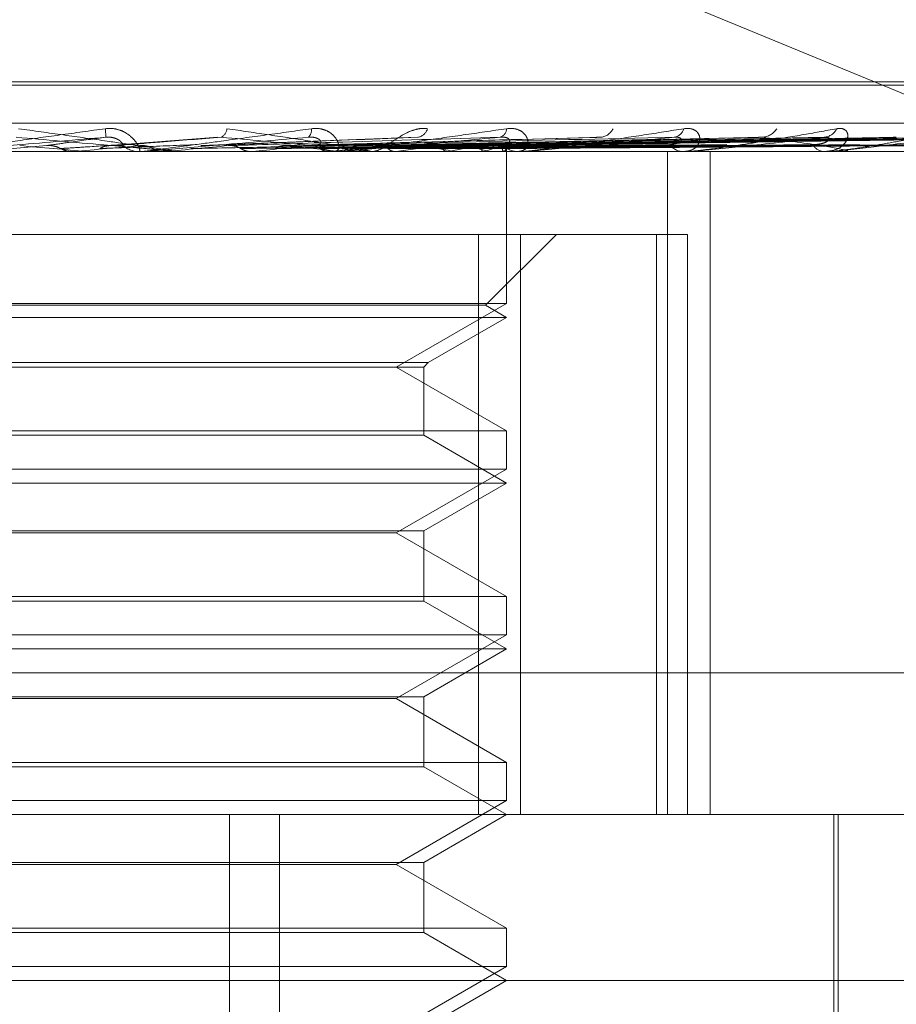
# Model space of a CAD drawing. Units: inches. Extents: x 0 to 23.4, y 0 to 16.5.
# Drawn here: x 3.8 to 3.8, y 13.3 to 13.3 of the extents above; entities that cross this region are included whole.
import ezdxf

# ---------------------------------------------------------------- set-up
doc = ezdxf.new("R2010")
doc.units = ezdxf.units.IN
doc.header["$MEASUREMENT"] = 0
doc.linetypes.add('HIDDEN', pattern=[0.07500000000000001, 0.05, -0.025])

msp = doc.modelspace()

# ---------------------------------------------------------------- linework, layer by layer
at = {"color": 7, "linetype": 'HIDDEN', "lineweight": 0}
for p, q in [((3.8342125367, 13.2890109485), (3.8030423808, 13.3018614796)), ((3.8351310159, 13.2926904624), (3.7467429576, 13.2926904624)), ((3.8352948539, 13.2925597735), (3.7469067956, 13.2925597735)), ((3.858461678, 13.291058288), (3.730573672, 13.291058288)), ((3.7992735841, 13.2905080814), (3.7949859799, 13.2901733759)), ((3.8071674908, 13.2905105497), (3.7985969365, 13.2901753337)), ((3.8142041463, 13.2904903516), (3.8018326643, 13.290169508)), ((3.8206180467, 13.2904910519), (3.8047522448, 13.290169895)), ((3.8234320694, 13.2904935053), (3.8057485123, 13.2901712454)), ((3.8259605051, 13.2904915046), (3.8071739005, 13.2901701449)), ((3.8281649245, 13.2904931535), (3.8079541037, 13.2901710503)), ((3.8300391133, 13.2904918419), (3.8090107429, 13.2901703307)), ((3.8315544601, 13.2904928675), (3.8095470295, 13.2901708939)), ((3.8327067471, 13.2904921205), (3.8101966541, 13.290170484)), ((3.8334783456, 13.2904926139), (3.8104697167, 13.290170755)), ((3.8338671214, 13.2904923709), (3.8106888943, 13.2901706217)), ((3.7924884994, 13.2901721937), (3.7898147302, 13.289938847)), ((3.7985969306, 13.2901749711), (3.798707058, 13.2901721937)), ((3.8102314498, 13.2901729568), (3.8131326474, 13.2902128011)), ((3.8107048693, 13.2899351016), (3.810703021, 13.2901258408)), ((3.7304568904, 13.2899351016), (3.8583448965, 13.2899351016)), ((3.7935549326, 13.289938847), (3.7935124329, 13.2899360384)), ((3.7935124735, 13.2899351016), (3.7935124329, 13.2899360384)), ((3.7963394197, 13.289938847), (3.7935549326, 13.289938847)), ((3.7940853062, 13.289938847), (3.7941276267, 13.2899360384)), ((3.7943139792, 13.289938847), (3.7940853062, 13.289938847)), ((3.7962543275, 13.2899351016), (3.7961487424, 13.2899351016)), ((3.7972034762, 13.289938847), (3.7971627807, 13.2899360384)), ((3.7971628196, 13.2899351016), (3.7971627807, 13.2899360384)), ((3.8040641878, 13.289938847), (3.7972034762, 13.289938847)), ((3.7976413769, 13.2899351016), (3.797746414, 13.2899351016)), ((3.7977098338, 13.289938847), (3.7977501176, 13.2899360384)), ((3.7992155673, 13.289938847), (3.7977098338, 13.289938847)), ((3.8006284934, 13.289938847), (3.8005910728, 13.2899360384)), ((3.8010925338, 13.289938847), (3.8011293249, 13.2899360384)), ((3.8037061951, 13.289938847), (3.8036734019, 13.2899360384)), ((3.8039826898, 13.2899351016), (3.8038815176, 13.2899351016)), ((3.8113174653, 13.289938847), (3.8038908839, 13.289938847)), ((3.8041111466, 13.289938847), (3.8041431154, 13.2899360384)), ((3.8053069315, 13.2899351016), (3.8054068443, 13.2899351016)), ((3.8063253451, 13.289938847), (3.8062983645, 13.2899360384)), ((3.8066565717, 13.289938847), (3.8066825627, 13.2899360384)), ((3.8083912804, 13.289938847), (3.8083710877, 13.2899360384)), ((3.8086368109, 13.289938847), (3.8086558846, 13.2899360384)), ((3.8098293329, 13.289938847), (3.8098166578, 13.2899360384)), ((3.809980293, 13.289938847), (3.8099917602, 13.2899360384)), ((3.8105875276, 13.289938847), (3.8105828281, 13.2899360384)), ((3.8106384612, 13.289938847), (3.8106419074, 13.2899360384)), ((3.8107039451, 13.2839280803), (3.8107039451, 13.2899351016)), ((3.8112425071, 13.2899351016), (3.8111494045, 13.2899351016)), ((3.8124560796, 13.2899351016), (3.8125472569, 13.2899351016)), ((3.8170732881, 13.2636883825), (3.8170732881, 13.2899351016)), ((3.8177713908, 13.2899351016), (3.8176897228, 13.2899351016)), ((3.8178371001, 13.289938847), (3.8176990891, 13.289938847)), ((3.8187639418, 13.2636883825), (3.8187639418, 13.2899351016)), ((3.8188304323, 13.2899351016), (3.8189095788, 13.2899351016)), ((3.82333337, 13.2899351016), (3.8232660882, 13.2899351016)), ((3.8233874554, 13.289938847), (3.8232754545, 13.289938847)), ((3.8241996041, 13.2899351016), (3.8242638591, 13.2899351016)), ((3.8112543777, 13.2866542617), (3.7724532152, 13.2866542617)), ((3.8095845962, 13.2866542617), (3.8095845962, 13.2636883825)), ((3.8098719574, 13.2838537701), (3.812672449, 13.2866542617)), ((3.8112543777, 13.2636883825), (3.8112543777, 13.2866542617)), ((3.8112543777, 13.2866542617), (3.817869775, 13.2866542617)), ((3.8166349108, 13.2866542617), (3.8166349108, 13.2636883825)), ((3.817869775, 13.2636883825), (3.817869775, 13.2866542617)), ((3.8107039451, 13.2839280803), (3.7713338664, 13.2839280803)), ((3.8098719574, 13.2838537701), (3.7721753945, 13.2838537701)), ((3.8063336997, 13.2814049179), (3.8107039451, 13.2839280803)), ((3.8107039451, 13.2833734218), (3.8098719574, 13.2838537701)), ((3.8107039451, 13.2833734218), (3.7713438279, 13.2833734218)), ((3.8075989249, 13.2815807376), (3.8107039451, 13.2833734218)), ((3.7744388866, 13.2815807376), (3.8075989249, 13.2815807376)), ((3.8074231052, 13.2814049179), (3.8075989249, 13.2815807376)), ((3.7746147063, 13.2814049179), (3.8074231052, 13.2814049179)), ((3.8107039451, 13.2788817555), (3.8063336997, 13.2814049179)), ((3.8074231052, 13.2787059358), (3.8074231052, 13.2814049179)), ((3.7713338664, 13.2788817555), (3.7916450738, 13.2788817555)), ((3.7916450738, 13.2788817555), (3.8107039451, 13.2788817555)), ((3.8107039451, 13.2773664005), (3.8107039451, 13.2788817555)), ((3.8074231052, 13.2787059358), (3.7746230075, 13.2787059358)), ((3.8107039451, 13.2768117421), (3.8074231052, 13.2787059358)), ((3.8107039451, 13.2773664005), (3.7713338664, 13.2773664005)), ((3.8063336997, 13.2748432381), (3.8107039451, 13.2773664005)), ((3.8107039451, 13.2768117421), (3.7713438279, 13.2768117421)), ((3.8074231052, 13.2749175483), (3.8107039451, 13.2768117421)), ((3.7746147063, 13.2749175483), (3.8074231052, 13.2749175483)), ((3.8074231052, 13.2721442561), (3.8074231052, 13.2749175483)), ((3.7915060592, 13.2748432381), (3.7757041118, 13.2748432381)), ((3.8063336997, 13.2748432381), (3.7915060592, 13.2748432381)), ((3.8107039451, 13.2723200757), (3.8063336997, 13.2748432381)), ((3.7713338664, 13.2723200757), (3.7916450738, 13.2723200757)), ((3.8074231052, 13.2721442561), (3.7746230075, 13.2721442561)), ((3.7916450738, 13.2723200757), (3.8107039451, 13.2723200757)), ((3.8107039451, 13.2702500623), (3.8074231052, 13.2721442561)), ((3.8107039451, 13.2708047207), (3.8107039451, 13.2723200757)), ((3.8107039451, 13.2708047207), (3.7713338664, 13.2708047207)), ((3.8063336997, 13.2682815583), (3.8107039451, 13.2708047207)), ((3.8107039451, 13.2702500623), (3.7713438279, 13.2702500623)), ((3.8074231052, 13.2683558685), (3.8107039451, 13.2702500623)), ((3.7310407982, 13.2693043142), (3.8589288043, 13.2693043142)), ((3.7746147063, 13.2683558685), (3.8074231052, 13.2683558685)), ((3.7915060592, 13.2682815583), (3.7757041118, 13.2682815583)), ((3.8063336997, 13.2682815583), (3.7915060592, 13.2682815583)), ((3.8107039451, 13.2657583959), (3.8063336997, 13.2682815583)), ((3.8074231052, 13.2655825763), (3.8074231052, 13.2683558685)), ((3.7713338664, 13.2657583959), (3.7916450738, 13.2657583959)), ((3.8074231052, 13.2655825763), (3.7746230075, 13.2655825763)), ((3.7916450738, 13.2657583959), (3.8107039451, 13.2657583959)), ((3.8107039451, 13.2636883825), (3.8074231052, 13.2655825763)), ((3.8107039451, 13.2642430409), (3.8107039451, 13.2657583959)), ((3.8107039451, 13.2642430409), (3.7713338664, 13.2642430409)), ((3.8063336997, 13.2617198785), (3.8107039451, 13.2642430409)), ((3.8583448965, 13.2636883825), (3.7304568904, 13.2636883825)), ((3.7997288028, 13.214475784), (3.7997288028, 13.2636883825)), ((3.8017116683, 13.214475784), (3.8017116683, 13.2636883825)), ((3.8074231052, 13.2617941887), (3.8107039451, 13.2636883825)), ((3.8236632627, 13.2446595111), (3.8236632627, 13.2636883825)), ((3.8238273047, 13.2505650229), (3.8238273047, 13.2636883825)), ((3.7746147063, 13.2617941887), (3.8074231052, 13.2617941887)), ((3.7915060592, 13.2617198785), (3.7757041118, 13.2617198785)), ((3.8063336997, 13.2617198785), (3.7915060592, 13.2617198785)), ((3.8107039451, 13.2591967162), (3.8063336997, 13.2617198785)), ((3.8074231052, 13.2590208965), (3.8074231052, 13.2617941887)), ((3.7713338664, 13.2591967162), (3.7916450738, 13.2591967162)), ((3.8074231052, 13.2590208965), (3.7746230075, 13.2590208965)), ((3.7916450738, 13.2591967162), (3.8107039451, 13.2591967162)), ((3.8107039451, 13.2571267027), (3.8074231052, 13.2590208965)), ((3.8107039451, 13.2576813611), (3.8107039451, 13.2591967162)), ((3.8107039451, 13.2576813611), (3.7713338664, 13.2576813611)), ((3.8063336997, 13.2551581987), (3.8107039451, 13.2576813611)), ((3.836590727, 13.2571267027), (3.7260582758, 13.2571267027)), ((3.8074231052, 13.2552325089), (3.8107039451, 13.2571267027))]:
    msp.add_line(p, q, dxfattribs=at)
for centre, radius, start, end in [((3.7899823472, 13.2903709607), 0.004852712141574, 1.5833580668, 5.5587145871), ((3.7992011107, 13.2908866255), 0.0004317190533735, 297.8887569275, 353.9364362791), ((3.8026008953, 13.2907835858), 0.000376817451489, 312.337823048, 8.7674910635), ((3.8071058036, 13.2909797022), 0.0004876420218918, 283.2529839638, 343.4776812051), ((3.8103338599, 13.2908555561), 0.0003687432833861, 288.0937967039, 357.7411317803), ((3.8143765794, 13.2911017873), 0.000600843102037, 276.6999092164, 334.2784191656), ((3.8172766096, 13.2909595434), 0.0004588746439108, 277.9214522008, 345.0315819906), ((3.8207841481, 13.2912320812), 0.0007284172588624, 273.5318964877, 327.5297865369), ((3.8232439007, 13.2910868732), 0.0005829452534933, 273.5513330669, 335.0555509399), ((3.6695307689, 11.8835396403), 1.411903878247113, 84.9389343431, 85.0474351853), ((3.6459934365, 14.9627072043), 1.679264235365184, 275.0412373078, 275.1310442751), ((3.7433766757, 12.7055892242), 0.5868701506995944, 84.6878793578, 84.9399122046), ((3.7961493216, 13.2909086954), 0.0009735939256318, 225.6242334954, 269.9659153632), ((3.7445500192, 13.8616506107), 0.5741312804841583, 275.2619774912, 275.5100665935), ((3.7733972769, 13.5620570185), 0.2734773087511446, 275.7146373063, 276.1862217456), ((3.7846000964, 13.1228879264), 0.1681864773219032, 83.338206491, 84.0626827268), ((3.8038854564, 13.2908498325), 0.0009147393178963, 224.1394895227, 269.7532891218), ((3.7888142957, 13.4206048416), 0.1315118656655997, 276.5019002028, 277.3452594344), ((3.7986545714, 13.3455662924), 0.0561538373984214, 277.8513146258, 279.4356296866), ((3.8022422124, 13.2568839493), 0.0336677464799521, 79.051156405, 81.3891409564), ((3.8050985533, 13.3080382806), 0.0183965091481669, 280.3107328371, 283.7920816815), ((3.8071457301, 13.2809171594), 0.0094565106566641, 72.5575780391, 78.1516366643), ((3.8089330814, 13.2932048967), 0.0033867901200821, 285.3450611711, 296.433642441), ((3.8111599741, 13.2907474862), 0.0008124533517722, 221.1560279685, 269.2545969084), ((3.8104795862, 13.2901302369), 0.0002197303304395, 299.4224336197, 11.0080479664), ((3.8177109389, 13.2906163192), 0.0006815478787021, 216.3034223424, 268.2161354619), ((3.8233037682, 13.2904751229), 0.0005413342759326, 208.9852130862, 266.0086508621), ((3.7962543265, 13.290903614), 0.0009685123619582, 270.0000618684, 275.0404905803), ((3.8039826832, 13.2908238012), 0.0008886995282572, 270.0004273538, 275.2621170722), ((3.8112424896, 13.2906874138), 0.0007523121385136, 270.0013323172, 275.7196131362), ((3.8177713559, 13.2905139912), 0.0005788896119947, 270.0034519978, 276.5211163845), ((3.8233333082, 13.2903283788), 0.000393277179964, 270.0089999383, 277.9137351979)]:
    msp.add_arc(centre, radius, start, end, dxfattribs=at)
for points, knots in [([(3.794812239279641, 13.29084102228581), (3.794937060193768, 13.29084834120041), (3.7950779572094, 13.29085660274241), (3.795328074382864, 13.29081061468951), (3.795477985132411, 13.2907560299576), (3.795714654829781, 13.29062578317059), (3.795938306866066, 13.2904372908894), (3.796119608921876, 13.29017990930203), (3.796196585154373, 13.28997670270001), (3.796164895309075, 13.28994914718215), (3.796148742415372, 13.28993510163075)], [0, 0, 0, 0, 0.1194461009596646, 0.1348299623655757, 0.2536738278691258, 0.28175465503315, 0.4371652095495082, 0.610933693529145, 0.8016857882128792, 0.9999999999999999, 0.9999999999999999, 0.9999999999999999, 0.9999999999999999]), ([(3.802973309600623, 13.29084102228581), (3.803094973703965, 13.29084834120041), (3.803232307332632, 13.29085660274241), (3.803465717544256, 13.29081061468951), (3.803600769978245, 13.2907560299576), (3.803803559410392, 13.29062578317059), (3.803977933396574, 13.2904372908894), (3.804072262088566, 13.29017990930202), (3.804043428278659, 13.28997670270001), (3.803936182679105, 13.28994914718215), (3.80388151763567, 13.28993510163075)], [0, 0, 0, 0, 0.1194461009605933, 0.1348299623664005, 0.253673827868965, 0.28175465503395, 0.4371652095493188, 0.6109336935281989, 0.8016857882135043, 0.9999999999999999, 0.9999999999999999, 0.9999999999999999, 0.9999999999999999]), ([(3.807573310401965, 13.29084102228581), (3.807460183268168, 13.29084834120041), (3.807332486113804, 13.29085660274241), (3.80708066515939, 13.29081061468951), (3.806918002715687, 13.2907560299576), (3.806635964918572, 13.29062578317059), (3.806327646043069, 13.2904372908894), (3.805963846128197, 13.29017990930203), (3.805642601390955, 13.28997670270002), (3.805486441702222, 13.28994914718215), (3.805406844252972, 13.28993510163076)], [0, 0, 0, 0, 0.1194461009589923, 0.1348299623657389, 0.2536738278686888, 0.2817546550323624, 0.4371652095500325, 0.6109336935305671, 0.8016857882140335, 1, 1, 1, 1]), ([(3.810702316618857, 13.29084102228581), (3.810816426653723, 13.29084834120041), (3.81094523330026, 13.29085660274241), (3.811153500496862, 13.29081061468951), (3.811268813468439, 13.2907560299576), (3.811430393296953, 13.29062578317059), (3.811549186902818, 13.2904372908894), (3.811553132946307, 13.29017990930203), (3.811419531223001, 13.28997670270001), (3.811240606004584, 13.28994914718215), (3.811149404548511, 13.28993510163076)], [0, 0, 0, 0, 0.1194461009588452, 0.1348299623647874, 0.2536738278699033, 0.2817546550331206, 0.4371652095498996, 0.6109336935282221, 0.8016857882118408, 1, 1, 1, 1]), ([(3.817719913882967, 13.29084102228581), (3.817822345615388, 13.29084834120041), (3.817937969871989, 13.29085660274241), (3.81811356673445, 13.29081061468951), (3.818204972532394, 13.2907560299576), (3.81831950284124, 13.29062578317059), (3.818378422556389, 13.2904372908894), (3.818291843331073, 13.29017990930203), (3.818058302408752, 13.28997670270002), (3.817814164395047, 13.28994914718215), (3.817689722784582, 13.28993510163076)], [0, 0, 0, 0, 0.1194461009597017, 0.1348299623663076, 0.2536738278699406, 0.2817546550337555, 0.4371652095512539, 0.610933693529893, 0.8016857882134335, 1, 1, 1, 1]), ([(3.823772467143668, 13.29084102228581), (3.823859518423959, 13.29084834120041), (3.823957781328743, 13.29085660274241), (3.824094361328896, 13.29081061468951), (3.824158556309543, 13.2907560299576), (3.824221897674937, 13.29062578317059), (3.824218813987359, 13.2904372908894), (3.824044838692018, 13.29017990930202), (3.823719799348097, 13.28997670270001), (3.823419272323017, 13.28994914718215), (3.823266088202191, 13.28993510163076)], [0, 0, 0, 0, 0.1194461009593178, 0.1348299623641661, 0.2536738278696762, 0.2817546550335359, 0.4371652095491308, 0.6109336935270223, 0.8016857882113737, 1, 1, 1, 1]), ([(3.788336743462886, 13.28993510163076), (3.788337129681084, 13.28993543461591), (3.788337963809248, 13.28993615377492), (3.788380310936171, 13.28994314973182), (3.788540016926537, 13.28996748678249), (3.789087766110078, 13.29004687123503), (3.790033081712383, 13.29018056910504), (3.791413374277994, 13.2903733542199), (3.793014668096858, 13.29059482924826), (3.794211409067764, 13.29075873335265), (3.794812239279641, 13.29084102228581)], [0, 0, 0, 0, 0.0132025401100061, 0.0285139606798206, 0.054164280015866, 0.1335656119401181, 0.3075826695261601, 0.4871063898434434, 0.7424990169528138, 1, 1, 1, 1]), ([(3.794833206520772, 13.29050504741605), (3.793662391806712, 13.29040265937936), (3.791698019549889, 13.29023087453902), (3.789589600497492, 13.29004469282103), (3.788652990085716, 13.28996066783023), (3.788475565286978, 13.28994429673101), (3.788426561384701, 13.28993957331113), (3.788423645807718, 13.28993906995762), (3.788422354407733, 13.28993884700665)], [0, 0, 0, 0, 0.5273188798744585, 0.8847263069758879, 0.9590362595959369, 0.9800473728112181, 0.991162359075135, 1, 1, 1, 1]), ([(3.79128547915026, 13.29050504741605), (3.792448235476007, 13.29040265937936), (3.794399087511186, 13.29023087453901), (3.796462120960209, 13.29004469282103), (3.797355952526327, 13.28996066783023), (3.797517486222934, 13.28994429673101), (3.797558639691562, 13.28993957331112), (3.79755727472491, 13.28993906995762), (3.797556670138605, 13.28993884700665)], [0, 0, 0, 0, 0.52731887987406, 0.8847263069759586, 0.9590362595962824, 0.9800473728114338, 0.9911623590754286, 1, 1, 1, 1]), ([(3.797641376921121, 13.28993510163075), (3.797643965827452, 13.28993543461591), (3.797649557173719, 13.28993615377492), (3.79761903719343, 13.28994314973182), (3.797482559324827, 13.28996748678249), (3.796973678345386, 13.29004687123503), (3.79606763227784, 13.29018056910504), (3.794727118550977, 13.29037335421989), (3.79315677431585, 13.29059482924826), (3.791971399696215, 13.29075873335265), (3.79137627602185, 13.29084102228581)], [0, 0, 0, 0, 0.013202540110112, 0.0285139606803312, 0.0541642800164766, 0.133565611940149, 0.3075826695256644, 0.4871063898433774, 0.742499016952994, 1, 1, 1, 1]), ([(3.792488499375895, 13.29017219367672), (3.79255153345242, 13.29018131652669), (3.792866704273125, 13.29022693083996), (3.793633106970165, 13.29033656670298), (3.794369425355077, 13.29043993766623), (3.794833206520773, 13.29050504741605)], [0, 0, 0, 0, 0.0846963374235002, 0.4234822757476711, 1, 1, 1, 1]), ([(3.795468427888044, 13.29021280107404), (3.79547803296031, 13.29021739971253), (3.795497542497337, 13.2902267403302), (3.795471997199009, 13.29028562965201), (3.79540699867176, 13.29035297627184), (3.795329281040933, 13.2904061393766), (3.795242531923142, 13.29045060386774), (3.79511558880455, 13.29049226708937), (3.794966433598074, 13.29051227604313), (3.794870863552787, 13.29050709060913), (3.794833206520773, 13.29050504741605)], [0, 0, 0, 0, 0.2088827428197453, 0.4242764128026821, 0.5770481382038298, 0.6532316688239534, 0.7317647867930926, 0.8327081122900934, 0.934082735313904, 1, 1, 1, 1]), ([(3.795138877567429, 13.29017219367671), (3.795262387812762, 13.29018131652669), (3.795879939897809, 13.29022693083996), (3.797316331914491, 13.29033656670298), (3.798596633118517, 13.29043993766623), (3.799403050012365, 13.29050504741606)], [0, 0, 0, 0, 0.0846963374235128, 0.4234822757477822, 1, 1, 1, 1]), ([(3.796254327515539, 13.28993510163075), (3.796260626578333, 13.28993543461591), (3.796274230871699, 13.28993615377492), (3.79633897815004, 13.28994314973182), (3.796540604158078, 13.28996748678249), (3.797150901172082, 13.29004687123503), (3.79814879496856, 13.29018056910504), (3.799570897741916, 13.2903733542199), (3.801190437078081, 13.29059482924826), (3.802377392350876, 13.29075873335264), (3.802973309600623, 13.29084102228581)], [0, 0, 0, 0, 0.0132025401101355, 0.0285139606803155, 0.0541642800153126, 0.1335656119397365, 0.3075826695257949, 0.4871063898429587, 0.7424990169530233, 1, 1, 1, 1]), ([(3.802854682040639, 13.29050504741605), (3.801699536742908, 13.29040265937935), (3.799761454356161, 13.29023087453901), (3.797619784704608, 13.29004469282103), (3.796623373465044, 13.28996066783023), (3.796419116182366, 13.28994429673101), (3.796355809849318, 13.28993957331112), (3.796344450922958, 13.28993906995762), (3.796339419700177, 13.28993884700665)], [0, 0, 0, 0, 0.5273188798734247, 0.8847263069749802, 0.9590362595960988, 0.9800473728108123, 0.9911623590744026, 1, 1, 1, 1]), ([(3.798707057979213, 13.29017219367671), (3.798950284918639, 13.29018131652669), (3.800166421306159, 13.29022693083996), (3.8030174783183, 13.29033656670299), (3.805594451126184, 13.29043993766623), (3.807217596055463, 13.29050504741605)], [0, 0, 0, 0, 0.0846963374237661, 0.4234822757479364, 1, 1, 1, 1]), ([(3.799403050012365, 13.29050504741606), (3.800518267597707, 13.29040265937936), (3.802389359973517, 13.29023087453902), (3.804306152981141, 13.29004469282103), (3.805090603543269, 13.28996066783023), (3.805216123573372, 13.28994429673101), (3.805240532568054, 13.28993957331113), (3.805230682251499, 13.28993906995762), (3.805226319239055, 13.28993884700665)], [0, 0, 0, 0, 0.5273188798736813, 0.8847263069749486, 0.9590362595946548, 0.9800473728105632, 0.9911623590745071, 1, 1, 1, 1]), ([(3.805306931479058, 13.28993510163076), (3.805315373566984, 13.28993543461591), (3.805333606222305, 13.28993615377492), (3.805327460104735, 13.28994314973182), (3.805240924823267, 13.28996748678249), (3.80482321203504, 13.29004687123503), (3.804019890978101, 13.29018056910504), (3.80279488444428, 13.2903733542199), (3.801328694143988, 13.29059482924826), (3.800198056882557, 13.29075873335265), (3.799630414391945, 13.29084102228581)], [0, 0, 0, 0, 0.0132025401103579, 0.0285139606799229, 0.0541642800163197, 0.1335656119395907, 0.3075826695257602, 0.4871063898431571, 0.7424990169527405, 0.9999999999999999, 0.9999999999999999, 0.9999999999999999, 0.9999999999999999]), ([(3.799678470657111, 13.29017219367671), (3.799979710964136, 13.29018131652669), (3.801485914592846, 13.29022693083996), (3.805062397587002, 13.29033656670298), (3.808366956088391, 13.29043993766623), (3.810448381766856, 13.29050504741605)], [0, 0, 0, 0, 0.0846963374236376, 0.4234822757478633, 1, 1, 1, 1]), ([(3.80199736853746, 13.29017219367672), (3.802351521315662, 13.29018131652669), (3.804122287667996, 13.29022693083996), (3.808284965046823, 13.29033656670299), (3.812065470947053, 13.29043993766623), (3.814446679224955, 13.29050504741605)], [0, 0, 0, 0, 0.0846963374234342, 0.4234822757477164, 1, 1, 1, 1]), ([(3.803228996955632, 13.29021280107404), (3.803260901011146, 13.29021739971252), (3.803325703579537, 13.2902267403302), (3.803362216317984, 13.29028562965201), (3.803343343143267, 13.29035297627184), (3.803295143728664, 13.2904061393766), (3.803230708305601, 13.29045060386774), (3.803123546813568, 13.29049226708937), (3.802986010169815, 13.29051227604313), (3.802891802329285, 13.29050709060913), (3.802854682040639, 13.29050504741605)], [0, 0, 0, 0, 0.2088827428247515, 0.4242764128049574, 0.577048138206054, 0.653231668822243, 0.731764786796907, 0.8327081122899881, 0.9340827353137606, 1, 1, 1, 1]), ([(3.802867269124703, 13.29017219367671), (3.803273372905491, 13.29018131652669), (3.805303894631803, 13.29022693083996), (3.810116191376466, 13.29033656670299), (3.814548250665324, 13.29043993766623), (3.817339849606132, 13.29050504741605)], [0, 0, 0, 0, 0.0846963374236381, 0.4234822757474996, 0.9999999999999999, 0.9999999999999999, 0.9999999999999999, 0.9999999999999999]), ([(3.80398268978413, 13.28993510163075), (3.803994674026979, 13.28993543461591), (3.80402055679094, 13.28993615377492), (3.804105364085378, 13.28994314973182), (3.804341622821799, 13.28996748678249), (3.804992409942094, 13.29004687123503), (3.806006815450938, 13.29018056910504), (3.807419329932562, 13.29037335421989), (3.808998580414749, 13.29059482924827), (3.810132850333291, 13.29075873335265), (3.810702316618857, 13.29084102228581)], [0, 0, 0, 0, 0.0132025401104665, 0.0285139606801129, 0.0541642800155754, 0.1335656119395175, 0.3075826695259317, 0.4871063898435105, 0.7424990169521791, 1, 1, 1, 1]), ([(3.810448381766856, 13.29050504741605), (3.809350655846218, 13.29040265937936), (3.807508910676635, 13.29023087453901), (3.80541139594717, 13.29004469282102), (3.804391196778174, 13.28996066783023), (3.804167489401925, 13.28994429673101), (3.804092168693921, 13.28993957331112), (3.804072776959383, 13.28993906995762), (3.804064187755309, 13.28993884700665)], [0, 0, 0, 0, 0.5273188798731155, 0.884726306975183, 0.959036259595088, 0.9800473728098843, 0.991162359075129, 1, 1, 1, 1]), ([(3.804890888845771, 13.29017219367672), (3.805343167458608, 13.29018131652669), (3.80760456366608, 13.29022693083996), (3.81292841140539, 13.29033656670298), (3.817775813064712, 13.29043993766623), (3.820829021619895, 13.29050504741605)], [0, 0, 0, 0, 0.0846963374235302, 0.4234822757479558, 1, 1, 1, 1]), ([(3.80562783686863, 13.29017219367672), (3.806124126474451, 13.29018131652669), (3.808605577952717, 13.29022693083996), (3.814479759505191, 13.29033656670299), (3.819879133411209, 13.29043993766623), (3.823280009955198, 13.29050504741605)], [0, 0, 0, 0, 0.084696337423324, 0.4234822757476325, 1, 1, 1, 1]), ([(3.807283039541205, 13.29017219367672), (3.80781709746121, 13.29018131652669), (3.810487390772876, 13.29022693083996), (3.816779991144227, 13.29033656670298), (3.822519090836892, 13.29043993766623), (3.826133948757114, 13.29050504741606)], [0, 0, 0, 0, 0.0846963374237804, 0.4234822757478266, 1, 1, 1, 1]), ([(3.807860399778036, 13.29017219367672), (3.808428938009468, 13.29018131652669), (3.81127163311791, 13.29022693083996), (3.81799539125186, 13.29033656670298), (3.824166932334137, 13.29043993766623), (3.82805416994211, 13.29050504741605)], [0, 0, 0, 0, 0.084696337423321, 0.4234822757477116, 1, 1, 1, 1]), ([(3.80908736206495, 13.29017219367672), (3.809683897047421, 13.29018131652669), (3.812666576105629, 13.29022693083996), (3.819700498136356, 13.29033656670298), (3.8261238698464, 13.29043993766623), (3.830169726748006, 13.29050504741605)], [0, 0, 0, 0, 0.0846963374234878, 0.423482275747806, 1, 1, 1, 1]), ([(3.809484267212495, 13.29017219367672), (3.810104505616539, 13.29018131652669), (3.813205701947348, 13.29022693083996), (3.820536022525255, 13.29033656670298), (3.827256675209285, 13.29043993766623), (3.831489778985992, 13.29050504741606)], [0, 0, 0, 0, 0.0846963374235743, 0.4234822757477818, 1, 1, 1, 1]), ([(3.810238643499874, 13.29017219367672), (3.810876095216289, 13.29018131652669), (3.814063358228568, 13.29022693083996), (3.821584377649808, 13.29033656670298), (3.828459863987688, 13.29043993766623), (3.832790492060872, 13.29050504741606)], [0, 0, 0, 0, 0.084696337423863, 0.4234822757479806, 0.9999999999999999, 0.9999999999999999, 0.9999999999999999, 0.9999999999999999]), ([(3.810440748371978, 13.29017219367672), (3.811090269916698, 13.29018131652669), (3.814337882154405, 13.29022693083996), (3.822009828291596, 13.29033656670298), (3.82903669067889, 13.29043993766623), (3.833462665224596, 13.29050504741606)], [0, 0, 0, 0, 0.0846963374232994, 0.423482275747772, 0.9999999999999999, 0.9999999999999999, 0.9999999999999999, 0.9999999999999999]), ([(3.810548261513279, 13.29021280107404), (3.810601311456347, 13.29021739971253), (3.810709064922428, 13.2902267403302), (3.810806316032175, 13.29028562965201), (3.81083425033567, 13.29035297627184), (3.810817311189731, 13.2904061393766), (3.810777518325462, 13.29045060386774), (3.810694011555537, 13.29049226708937), (3.810573064407146, 13.29051227604314), (3.810483623688184, 13.29050709060913), (3.810448381766856, 13.29050504741605)], [0, 0, 0, 0, 0.2088827428266411, 0.4242764128024017, 0.5770481382039246, 0.6532316688215991, 0.7317647867916192, 0.8327081122866228, 0.9340827353102912, 1, 1, 1, 1]), ([(3.81069527353529, 13.29017219367672), (3.811350602819748, 13.29018131652669), (3.814627253796507, 13.29022693083996), (3.822363541370537, 13.29033656670298), (3.829442644346106, 13.29043993766623), (3.833901523408966, 13.29050504741605)], [0, 0, 0, 0, 0.0846963374235013, 0.4234822757478763, 1, 1, 1, 1]), ([(3.811242507120234, 13.28993510163076), (3.811259743401373, 13.28993543461591), (3.811296969165398, 13.28993615377492), (3.811398771319344, 13.28994314973182), (3.81166112377785, 13.28996748678249), (3.8123288798623, 13.29004687123503), (3.81332313382541, 13.29018056910504), (3.814675008061668, 13.2903733542199), (3.816156891462754, 13.29059482924826), (3.817197480556878, 13.29075873335265), (3.817719913882968, 13.29084102228581)], [0, 0, 0, 0, 0.0132025401102607, 0.0285139606796589, 0.0541642800154783, 0.1335656119394316, 0.3075826695255733, 0.4871063898435313, 0.7424990169534299, 1, 1, 1, 1]), ([(3.817339849606133, 13.29050504741605), (3.81633921773745, 13.29040265937936), (3.814660375254071, 13.29023087453902), (3.812682825094064, 13.29004469282103), (3.811675710651675, 13.28996066783023), (3.811440638549312, 13.28994429673101), (3.811356025752989, 13.28993957331113), (3.811329302078082, 13.28993906995762), (3.811317465328927, 13.28993884700665)], [0, 0, 0, 0, 0.5273188798741122, 0.8847263069748923, 0.9590362595958124, 0.9800473728108685, 0.9911623590753378, 1, 1, 1, 1]), ([(3.814204238581507, 13.29048947234258), (3.814257064817494, 13.29049815990585), (3.81434602236588, 13.29051278946096), (3.814417604978094, 13.29050728366828), (3.814446679224983, 13.29050504741605)], [0, 0, 0, 0, 0.5938364640687991, 1, 1, 1, 1]), ([(3.817161684269703, 13.29021280107405), (3.817305868698226, 13.29022925215925), (3.817502180781972, 13.29025165088045), (3.817621686161, 13.29036490425304), (3.817625513681487, 13.29043925759633), (3.817553361346286, 13.29049229784916), (3.817453381213864, 13.29051227138753), (3.81737193965477, 13.29050708929321), (3.817339849606169, 13.29050504741606)], [0, 0, 0, 0, 0.4235571565789355, 0.576687710631489, 0.7311347586946209, 0.8323151788328335, 0.9339279095256379, 1, 1, 1, 1]), ([(3.817771390810042, 13.28993510163076), (3.817793256165365, 13.28993543461591), (3.817840479493357, 13.28993615377492), (3.817955597111713, 13.28994314973182), (3.818234561190919, 13.28996748678249), (3.818895151794794, 13.29004687123503), (3.81983331928345, 13.29018056910504), (3.821075693017169, 13.2903733542199), (3.822406650210026, 13.29059482924826), (3.823315948878641, 13.29075873335265), (3.823772467143668, 13.29084102228581)], [0, 0, 0, 0, 0.0132025401105427, 0.0285139606801551, 0.0541642800156635, 0.1335656119391532, 0.3075826695256398, 0.4871063898435163, 0.7424990169528286, 1, 1, 1, 1]), ([(3.823280009955198, 13.29050504741605), (3.822412637581334, 13.29040265937936), (3.820957375525696, 13.29023087453901), (3.819171263750374, 13.29004469282103), (3.818213633774561, 13.28996066783023), (3.817975693064336, 13.28994429673101), (3.817884846306608, 13.28993957331113), (3.817851756554573, 13.28993906995762), (3.817837100071293, 13.28993884700665)], [0, 0, 0, 0, 0.527318879874181, 0.8847263069756974, 0.9590362595963031, 0.9800473728118962, 0.9911623590751903, 1, 1, 1, 1]), ([(3.820618154624627, 13.29048989965175), (3.820665869954956, 13.29049836997937), (3.820746973310619, 13.2905127672808), (3.820805094656996, 13.2905072986863), (3.820829021619936, 13.29050504741605)], [0, 0, 0, 0, 0.5883274488297027, 1, 1, 1, 1]), ([(3.820829021619895, 13.29050504741605), (3.821573823689221, 13.29040265937935), (3.82282343945185, 13.29023087453901), (3.823919223705888, 13.29004469282103), (3.824226175663147, 13.28996066783023), (3.824222408335345, 13.28994429673101), (3.824193847836205, 13.28993957331113), (3.82416182934119, 13.28993906995762), (3.824147647351057, 13.28993884700665)], [0, 0, 0, 0, 0.5273188798738981, 0.8847263069758613, 0.959036259595304, 0.9800473728109651, 0.9911623590750606, 1, 1, 1, 1]), ([(3.822830238895391, 13.29021280107404), (3.822919119580261, 13.29021739230572), (3.823099651383101, 13.29022671787891), (3.823305962945811, 13.29028571142231), (3.823422360252457, 13.2903528100804), (3.823469491696192, 13.29040643181984), (3.823479360104525, 13.29044930847042), (3.823469957593431, 13.29048351857532), (3.823436325116472, 13.29049055042941), (3.823431938609324, 13.29049146755717)], [0, 0, 0, 0, 0.2463680708176806, 0.5004154958088303, 0.6806030726003461, 0.7704582191404242, 0.8630846013291374, 0.98214284438005, 1, 1, 1, 1]), ([(3.823431938609324, 13.29049146755717), (3.823410883426166, 13.2904991444649), (3.823373733748893, 13.29051268956884), (3.823308340512452, 13.29050735746389), (3.823280009955198, 13.29050504741605)], [0, 0, 0, 0, 0.566766246853177, 1, 1, 1, 1]), ([(3.823333369986169, 13.28993510163076), (3.823359074144765, 13.28993543461591), (3.823414588262608, 13.28993615377492), (3.823538860694719, 13.28994314973182), (3.823824353905958, 13.28996748678249), (3.824453903563694, 13.29004687123503), (3.825302076760478, 13.29018056910504), (3.826390047367936, 13.2903733542199), (3.827521974091851, 13.29059482924826), (3.828267117911916, 13.29075873335265), (3.828641221356333, 13.29084102228581)], [0, 0, 0, 0, 0.0132025401099485, 0.0285139606796998, 0.0541642800152844, 0.1335656119394033, 0.3075826695255318, 0.4871063898430059, 0.7424990169521738, 1, 1, 1, 1]), ([(3.82805416994211, 13.29050504741605), (3.827351406160564, 13.29040265937936), (3.826172321494997, 13.29023087453901), (3.824642202837613, 13.29004469282103), (3.823768668570771, 13.28996066783023), (3.823536459049904, 13.28994429673101), (3.823442661769288, 13.28993957331113), (3.823404401889978, 13.28993906995762), (3.823387455396067, 13.28993884700665)], [0, 0, 0, 0, 0.5273188798732704, 0.8847263069756541, 0.959036259595699, 0.9800473728103597, 0.9911623590746854, 1, 1, 1, 1]), ([(3.825960609654632, 13.29049018045898), (3.826002040803964, 13.2904985082535), (3.826072908699573, 13.29051275292887), (3.826116035122718, 13.29050730877926), (3.826133948757164, 13.29050504741606)], [0, 0, 0, 0, 0.5846250827138072, 1, 1, 1, 1]), ([(3.793042827131933, 13.29005554804417), (3.793007061146638, 13.29007352377505), (3.792922734888064, 13.29011590555533), (3.792777922940539, 13.29015840234806), (3.792627003979534, 13.29017907335777), (3.792529805847329, 13.29017424541609), (3.792488499375895, 13.29017219367672)], [0, 0, 0, 0, 0.2088805402935457, 0.4924822930869566, 0.7843192540081357, 1, 1, 1, 1]), ([(3.793042827131933, 13.29005554804417), (3.793113990550718, 13.29006011060876), (3.793469807723475, 13.2900829234368), (3.794272543327992, 13.29013478866445), (3.795016886749254, 13.2901833452106), (3.795468427888095, 13.29021280107401)], [0, 0, 0, 0, 0.089537141580235, 0.4476858070867751, 1, 1, 1, 1]), ([(3.794593582602535, 13.29005554804417), (3.794709070786262, 13.29006011060876), (3.795286511832834, 13.29008292343679), (3.796568479869231, 13.29013478866445), (3.797722301805113, 13.2901833452106), (3.798422244944351, 13.29021280107401)], [0, 0, 0, 0, 0.0895371415799844, 0.4476858070864916, 1, 1, 1, 1]), ([(3.794593582602535, 13.29005554804417), (3.794628838852239, 13.29007340908878), (3.794760875826032, 13.29014029987551), (3.794950299064796, 13.29018126276992), (3.795098397190693, 13.29017414045381), (3.795138877567429, 13.29017219367671)], [0, 0, 0, 0, 0.2093091832017153, 0.7838766564295607, 1, 1, 1, 1]), ([(3.796711987595446, 13.29005554804417), (3.79667750388615, 13.29007352377505), (3.796596200878199, 13.29011590555533), (3.796456453370129, 13.29015840234806), (3.796310667257255, 13.29017907335777), (3.79621664834375, 13.29017424541609), (3.796176692950813, 13.29017219367672)], [0, 0, 0, 0, 0.2088805402972151, 0.492482293094773, 0.7843192540174324, 1, 1, 1, 1]), ([(3.798192522495312, 13.29005554804417), (3.798428162689091, 13.29006011060876), (3.799606363919017, 13.29008292343679), (3.802230662915982, 13.29013478866446), (3.804607313092963, 13.2901833452106), (3.806049060674644, 13.29021280107401)], [0, 0, 0, 0, 0.0895371415801098, 0.4476858070867427, 1, 1, 1, 1]), ([(3.80017538524719, 13.29005554804417), (3.800143430144992, 13.29007352377505), (3.800068088890204, 13.29011590555533), (3.799938456660642, 13.29015840234806), (3.799803072485865, 13.29017907335777), (3.799715630879549, 13.29017424541609), (3.799678470657111, 13.29017219367671)], [0, 0, 0, 0, 0.2088805402962751, 0.4924822930956943, 0.7843192540136789, 1, 1, 1, 1]), ([(3.80017538524719, 13.29005554804417), (3.800483879692243, 13.29006011060876), (3.802026352259246, 13.29008292343679), (3.805478837931747, 13.29013478866445), (3.808634152598747, 13.2901833452106), (3.810548261513323, 13.29021280107401)], [0, 0, 0, 0, 0.0895371415801844, 0.4476858070866329, 1, 1, 1, 1]), ([(3.80153218918755, 13.29005554804417), (3.801562372915349, 13.29007340908879), (3.80167541296101, 13.29014029987551), (3.80183711710785, 13.29018126276992), (3.801962968867549, 13.29017414045381), (3.80199736853746, 13.29017219367672)], [0, 0, 0, 0, 0.2093091832048016, 0.7838766564397571, 1, 1, 1, 1]), ([(3.801532189187549, 13.29005554804417), (3.801879458340895, 13.29006011134971), (3.80361580449232, 13.29008292788247), (3.806511169102154, 13.29012161669041), (3.80905115788302, 13.29015666975106), (3.810208805287879, 13.29017264583923)], [0, 0, 0, 0, 0.1197630851962914, 0.5988155586514985, 0.9999999999999999, 0.9999999999999999, 0.9999999999999999, 0.9999999999999999]), ([(3.803307843872233, 13.29005554804417), (3.80327957670336, 13.29007340908878), (3.80317371429692, 13.29014029987551), (3.803020894783674, 13.29018126276992), (3.802900246502635, 13.29017414045381), (3.802867269124703, 13.29017219367671)], [0, 0, 0, 0, 0.2093091831952803, 0.7838766564353467, 1, 1, 1, 1]), ([(3.803307843872232, 13.29005554804417), (3.803720360447584, 13.29006011060876), (3.805782943781316, 13.29008292343679), (3.810396366358919, 13.29013478866446), (3.814607240926301, 13.2901833452106), (3.817161684269743, 13.29021280107401)], [0, 0, 0, 0, 0.0895371415800833, 0.4476858070868067, 1, 1, 1, 1]), ([(3.804491878423563, 13.29005554804417), (3.804938237893017, 13.29006011060876), (3.807170035734748, 13.2900829234368), (3.812149362394741, 13.29013478866445), (3.81667288245558, 13.2901833452106), (3.819416985972187, 13.29021280107401)], [0, 0, 0, 0, 0.0895371415801941, 0.4476858070867159, 1, 1, 1, 1]), ([(3.804491878423563, 13.29005554804417), (3.804517832796939, 13.29007340908878), (3.804615033632139, 13.29014029987551), (3.804753802769837, 13.29018126276992), (3.804861461864852, 13.29017414045381), (3.804890888845771, 13.29017219367672)], [0, 0, 0, 0, 0.2093091831993984, 0.7838766564377145, 1, 1, 1, 1]), ([(3.80574827731098, 13.29016795287186), (3.80573580471139, 13.2901707720338), (3.80569611882502, 13.29017974217185), (3.805655612644826, 13.29017526425821), (3.80562783686863, 13.29017219367672)], [0, 0, 0, 0, 0.3142830041385171, 0.9999999999999999, 0.9999999999999999, 0.9999999999999999, 0.9999999999999999]), ([(3.805996148254336, 13.29005554804417), (3.806497777536153, 13.29006011060876), (3.80900592450092, 13.2900829234368), (3.814613542871513, 13.29013478866446), (3.819727785361084, 13.2901833452106), (3.822830238895424, 13.29021280107401)], [0, 0, 0, 0, 0.0895371415800826, 0.4476858070866532, 1, 1, 1, 1]), ([(3.806964619322978, 13.29005554804417), (3.80749393011441, 13.29006011060876), (3.810140484657917, 13.2900829234368), (3.816047391184659, 13.29013478866445), (3.821417359417046, 13.2901833452106), (3.824674943889396, 13.29021280107401)], [0, 0, 0, 0, 0.089537141580058, 0.4476858070867059, 1, 1, 1, 1]), ([(3.806964619322978, 13.29005554804417), (3.806985406283251, 13.29007340908878), (3.80706325481654, 13.29014029987551), (3.807174073466911, 13.29018126276992), (3.807259648817038, 13.29017414045381), (3.807283039541205, 13.29017219367672)], [0, 0, 0, 0, 0.209309183199041, 0.7838766564285993, 0.9999999999999999, 0.9999999999999999, 0.9999999999999999, 0.9999999999999999]), ([(3.808143136068818, 13.29005554804417), (3.808125128684034, 13.29007340908878), (3.80805768984375, 13.29014029987551), (3.807959756531485, 13.29018126276992), (3.807881727759511, 13.29017414045381), (3.807860399778035, 13.29017219367672)], [0, 0, 0, 0, 0.2093091831984177, 0.7838766564299726, 1, 1, 1, 1]), ([(3.808143136068819, 13.29005554804417), (3.808715747867872, 13.29006011060876), (3.811578807497454, 13.2900829234368), (3.817977947722616, 13.29013478866445), (3.823810716085773, 13.2901833452106), (3.827349049056917, 13.29021280107401)], [0, 0, 0, 0, 0.0895371415801509, 0.4476858070867281, 1, 1, 1, 1]), ([(3.808861040587018, 13.29005554804417), (3.80945417202932, 13.29006011060876), (3.812419829897868, 13.2900829234368), (3.819040825299203, 13.29013478866445), (3.825063157059898, 13.2901833452106), (3.828716484897604, 13.29021280107401)], [0, 0, 0, 0, 0.0895371415802563, 0.4476858070868003, 1, 1, 1, 1]), ([(3.808861040587019, 13.29005554804417), (3.808875908839289, 13.29007340908878), (3.808931591421852, 13.29014029987551), (3.809010454310117, 13.29018126276992), (3.80907085299925, 13.29017414045381), (3.809087362064949, 13.29017219367672)], [0, 0, 0, 0, 0.2093091832124093, 0.7838766564335473, 1, 1, 1, 1]), ([(3.809671209582131, 13.29005554804417), (3.809659408738978, 13.29007340908878), (3.809615213805278, 13.29014029987551), (3.809550570571647, 13.29018126276992), (3.80949849993213, 13.29017414045381), (3.809484267212494, 13.29017219367672)], [0, 0, 0, 0, 0.2093091831975303, 0.7838766564341468, 1, 1, 1, 1]), ([(3.809671209582131, 13.29005554804417), (3.810294108216079, 13.29006011060876), (3.813408602075838, 13.29008292343679), (3.820367982555039, 13.29013478866445), (3.826708465346009, 13.2901833452106), (3.830554793181342, 13.29021280107401)], [0, 0, 0, 0, 0.0895371415803545, 0.4476858070867467, 1, 1, 1, 1]), ([(3.810112600610134, 13.29005554804417), (3.810748115387587, 13.29006011060876), (3.813925689978861, 13.2900829234368), (3.82102147423014, 13.29013478866445), (3.827478506758282, 13.2901833452106), (3.83139553717464, 13.29021280107401)], [0, 0, 0, 0, 0.0895371415800269, 0.4476858070867077, 1, 1, 1, 1]), ([(3.810112600610133, 13.29005554804417), (3.810121012777017, 13.29007340908878), (3.810152516895227, 13.29014029987551), (3.810196573711148, 13.29018126276992), (3.810229612773291, 13.29017414045381), (3.810238643499874, 13.29017219367672)], [0, 0, 0, 0, 0.2093091831984188, 0.7838766564251585, 1, 1, 1, 1]), ([(3.810525140236165, 13.29005554804417), (3.810519972447855, 13.29007340908878), (3.810500618740778, 13.29014029987551), (3.810471601960664, 13.29018126276992), (3.8104473714222, 13.29017414045381), (3.810440748371978, 13.29017219367672)], [0, 0, 0, 0, 0.2093091832095064, 0.7838766564305677, 1, 1, 1, 1]), ([(3.810525140236165, 13.29005554804417), (3.811175812525429, 13.29006011060876), (3.814429174692535, 13.2900829234368), (3.821697265282759, 13.29013478866445), (3.828316300933511, 13.2901833452106), (3.832331607323554, 13.29021280107401)], [0, 0, 0, 0, 0.0895371415803206, 0.4476858070868686, 1, 1, 1, 1]), ([(3.810674064752173, 13.29005554804417), (3.811328993704907, 13.29006011060876), (3.81460363919409, 13.2900829234368), (3.821917752164585, 13.29013478866445), (3.828576111480974, 13.2901833452106), (3.832615272791014, 13.29021280107401)], [0, 0, 0, 0, 0.0895371415801547, 0.4476858070867079, 0.9999999999999999, 0.9999999999999999, 0.9999999999999999, 0.9999999999999999]), ([(3.810674064752173, 13.29005554804417), (3.810675733110888, 13.29007393529387), (3.81068111309446, 13.29013322895802), (3.810685847870755, 13.29015031965785), (3.810689114370207, 13.29016211044967)], [0, 0, 0, 0, 0.3101047972266571, 1, 1, 1, 1]), ([(3.793490988385915, 13.28993532520932), (3.79344034852103, 13.28993880359111), (3.793337781959405, 13.28994584874538), (3.793185669953965, 13.289986025314), (3.793090762007551, 13.29003221776144), (3.793042827131933, 13.29005554804417)], [0, 0, 0, 0, 0.325540028857041, 0.6593524984170681, 1, 1, 1, 1]), ([(3.793490988385915, 13.28993532520932), (3.793572188856118, 13.28993528735725), (3.7938418395335, 13.28993516165801), (3.794119100535602, 13.28993510284397), (3.794315192309753, 13.28993510167919), (3.794323345463984, 13.28993510163076)], [0, 0, 0, 0, 0.292270927886019, 0.9705738585750379, 1, 1, 1, 1]), ([(3.794149721496544, 13.28993532520932), (3.794255250486122, 13.28993528655218), (3.794605527778381, 13.28993515823942), (3.794956437726986, 13.28993512508758), (3.795201628083921, 13.28993510192348)], [0, 0, 0, 0, 0.3012727113929726, 1, 1, 1, 1]), ([(3.797142744009661, 13.28993532520932), (3.797345703172422, 13.28993528735725), (3.79801969034987, 13.28993516165801), (3.7987135701898, 13.28993510284397), (3.7992045207856, 13.28993510167918), (3.799224933655765, 13.28993510163076)], [0, 0, 0, 0, 0.2922709278855416, 0.9705738585814455, 1, 1, 1, 1]), ([(3.797771648681274, 13.28993532520932), (3.797997834741043, 13.28993528655218), (3.798748603234795, 13.28993515823942), (3.799499973427172, 13.28993512508758), (3.800024976284404, 13.28993510192348)], [0, 0, 0, 0, 0.3012727114295855, 1, 1, 1, 1]), ([(3.8005731681625, 13.28993532520932), (3.800528445936902, 13.28993880359111), (3.80043786502958, 13.28994584874538), (3.800302818353076, 13.28998602531399), (3.800218148964634, 13.29003221776144), (3.80017538524719, 13.29005554804417)], [0, 0, 0, 0, 0.3255400288598812, 0.6593524984254039, 1, 1, 1, 1]), ([(3.8005731681625, 13.28993532520932), (3.800890550545138, 13.28993528735725), (3.801944514570885, 13.28993516165801), (3.803029934615212, 13.28993510284397), (3.803797999806561, 13.28993510167918), (3.803829934618663, 13.28993510163075)], [0, 0, 0, 0, 0.2922709278863051, 0.9705738585840771, 1, 1, 1, 1]), ([(3.801149514141669, 13.28993532520932), (3.801488182318107, 13.28993528655219), (3.8026123072843, 13.28993515823942), (3.803736981244429, 13.28993512508758), (3.804522821631229, 13.28993510192348)], [0, 0, 0, 0, 0.3012727113301751, 1, 1, 1, 1]), ([(3.803658276377678, 13.28993532520932), (3.803619006865944, 13.28993880359111), (3.803539469947664, 13.28994584874537), (3.80342047929205, 13.28998602531399), (3.803345641815192, 13.29003221776144), (3.803307843872233, 13.29005554804417)], [0, 0, 0, 0, 0.3255400288620482, 0.6593524984112992, 1, 1, 1, 1]), ([(3.803658276377678, 13.28993532520932), (3.804078610953881, 13.28993528735724), (3.805474458821713, 13.28993516165801), (3.806912189164136, 13.28993510284397), (3.80792960907185, 13.28993510167919), (3.807971911618507, 13.28993510163076)], [0, 0, 0, 0, 0.2922709278851307, 0.9705738585740558, 1, 1, 1, 1]), ([(3.804161233019056, 13.28993532520932), (3.804600142961878, 13.28993528655219), (3.80605699559486, 13.28993515823942), (3.807514324675017, 13.28993512508758), (3.808532600271819, 13.28993510192349)], [0, 0, 0, 0, 0.3012727113815555, 1, 1, 1, 1]), ([(3.806286564806112, 13.28993532520932), (3.80625416731072, 13.28993880359111), (3.806188549052944, 13.28994584874538), (3.80608991505053, 13.28998602531399), (3.806027614306664, 13.29003221776144), (3.805996148254336, 13.29005554804417)], [0, 0, 0, 0, 0.3255400288536325, 0.6593524984187318, 1, 1, 1, 1]), ([(3.806286564806113, 13.28993532520932), (3.806794661291918, 13.28993528655219), (3.808481161484745, 13.28993515823942), (3.81016725600268, 13.28993512508758), (3.811345376253584, 13.28993510192349)], [0, 0, 0, 0, 0.3012727113615903, 1, 1, 1, 1]), ([(3.806697953946247, 13.28993532520932), (3.807221242306549, 13.28993528655219), (3.80895816815655, 13.28993515823942), (3.810695480686924, 13.28993512508758), (3.811909388360752, 13.28993510192349)], [0, 0, 0, 0, 0.3012727113839019, 1, 1, 1, 1]), ([(3.808363040256081, 13.28993532520932), (3.808338685706917, 13.28993880359111), (3.80828935772444, 13.28994584874538), (3.808214645265069, 13.28998602531399), (3.808167132965401, 13.29003221776144), (3.808143136068818, 13.29005554804417)], [0, 0, 0, 0, 0.3255400288554918, 0.6593524984220834, 1, 1, 1, 1]), ([(3.808363040256081, 13.28993532520932), (3.808940532654662, 13.28993528655219), (3.810857375357947, 13.28993515823942), (3.812773913645099, 13.28993512508758), (3.814113051245943, 13.28993510192349)], [0, 0, 0, 0, 0.3012727114185271, 1, 1, 1, 1]), ([(3.808667993219575, 13.28993532520932), (3.8092567469926, 13.28993528655219), (3.81121096903338, 13.28993515823942), (3.813165474012107, 13.28993512508758), (3.814531139976328, 13.28993510192349)], [0, 0, 0, 0, 0.3012727114616673, 1, 1, 1, 1]), ([(3.809812653494595, 13.28993532520932), (3.809797222128525, 13.28993880359111), (3.809765967263163, 13.28994584874538), (3.809717876649784, 13.289986025314), (3.809686870012607, 13.29003221776144), (3.809671209582131, 13.29005554804417)], [0, 0, 0, 0, 0.3255400288595974, 0.6593524984196738, 1, 1, 1, 1]), ([(3.809812653494595, 13.28993532520932), (3.810438669726028, 13.28993528655219), (3.812516575250256, 13.28993515823942), (3.814594288619501, 13.28993512508758), (3.816046043648366, 13.28993510192348)], [0, 0, 0, 0, 0.3012727114558387, 1, 1, 1, 1]), ([(3.810000148486807, 13.28993532520932), (3.810633088577217, 13.28993528655219), (3.812733976132987, 13.28993515823943), (3.814835032658148, 13.28993512508758), (3.816303098187031, 13.28993510192349)], [0, 0, 0, 0, 0.3012727114654031, 1, 1, 1, 1]), ([(3.810583011722304, 13.28993532520932), (3.810570634068279, 13.28994594838431), (3.810551841607487, 13.28996207709488), (3.810531935266093, 13.29003176132962), (3.810525140236165, 13.29005554804417)], [0, 0, 0, 0, 0.6586499852920151, 1, 1, 1, 1]), ([(3.810583011722304, 13.28993532520932), (3.811234925928915, 13.28993528655219), (3.813398793354663, 13.28993515823942), (3.815562587831562, 13.28993512508758), (3.817074490079346, 13.28993510192348)], [0, 0, 0, 0, 0.30127271146743, 1, 1, 1, 1]), ([(3.810646272185696, 13.28993532520932), (3.810653631372666, 13.28994594838431), (3.810664804510346, 13.28996207709489), (3.810671708183306, 13.29003176132962), (3.810674064752172, 13.29005554804417)], [0, 0, 0, 0, 0.6586499852779714, 0.9999999999999999, 0.9999999999999999, 0.9999999999999999, 0.9999999999999999]), ([(3.810646272185696, 13.28993532520932), (3.811300522489513, 13.28993528655219), (3.813472144011169, 13.28993515823942), (3.815643814426671, 13.28993512508758), (3.817161219807973, 13.28993510192348)], [0, 0, 0, 0, 0.3012727113326826, 1, 1, 1, 1])]:
    msp.add_open_spline(points, degree=3, knots=knots, dxfattribs=at)

doc.saveas('drawing.dxf')
